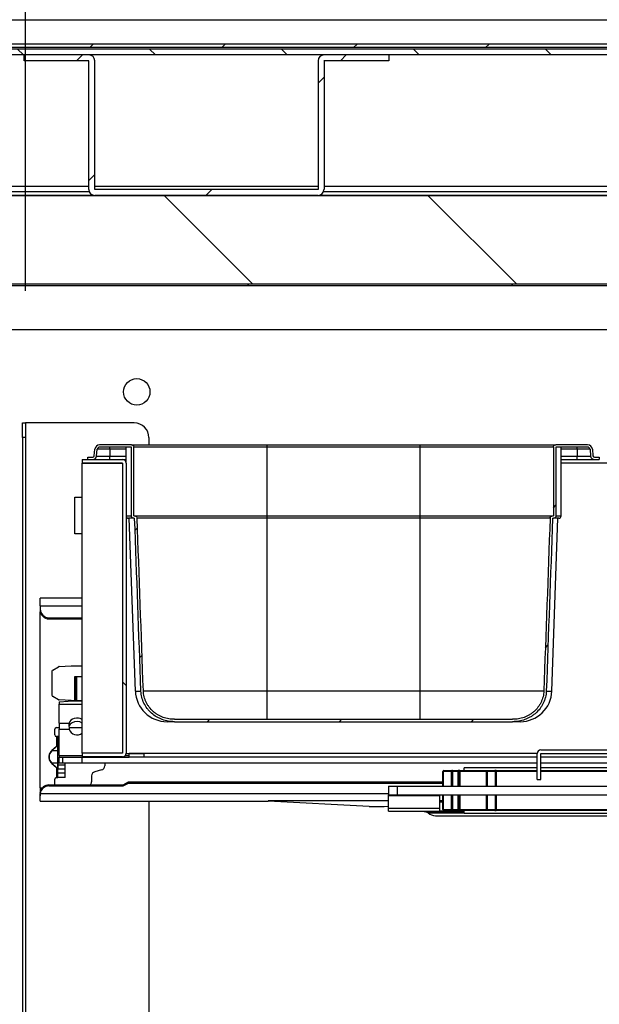
# Model space of a CAD drawing. Units: millimetres. Extents: x 388 to 3287, y 125 to 402.
# Drawn here: x 1693 to 1703, y 321 to 337 of the extents above; entities that cross this region are included whole.
import ezdxf

# ---------------------------------------------------------------- set-up
doc = ezdxf.new("R2010")
doc.units = ezdxf.units.MM
for name, color, linetype in [('10CB3608', 7, 'Continuous'), ('10CB3668', 7, 'Continuous'), ('10CB3675', 7, 'Continuous'), ('10CB3682', 7, 'Continuous'), ('10CB3683', 7, 'Continuous'), ('10CB3684', 7, 'Continuous'), ('10CB3685', 7, 'Continuous'), ('10CB4821', 7, 'Continuous'), ('10CB4866', 7, 'Continuous'), ('10CB4869-1', 7, 'Continuous'), ('501X42', 7, 'Continuous'), ('602M04B', 7, 'Continuous'), ('__SERINF01_OFICT', 7, 'Continuous'), ('CNS_875.01-170', 7, 'Continuous'), ('CS__7100.XXX-01.', 7, 'Continuous'), ('CS__7100.XXX-03.', 7, 'Continuous'), ('INY_TECH36', 7, 'Continuous')]:
    doc.layers.add(name, color=color, linetype=linetype)
doc.styles.add('SEACAD_Solid_Edge_ISO', font='seiso.ttf')
doc.dimstyles.new('INFRICO_COT', dxfattribs={"dimtxt": 3, "dimasz": 2.25, "dimexe": 1.5, "dimexo": 2.25, "dimgap": 1.5, "dimtad": 1, "dimdec": 0, "dimlfac": 20, "dimzin": 12, "dimtxsty": 'SEACAD_Solid_Edge_ISO', "dimblk1": '_SE_FILLED', "dimblk2": '_SE_FILLED', "dimsah": 1, "dimcen": 1.5, "dimadec": 1, "dimazin": 0, "dimtfac": 1, "dimtdec": 0, "dimtmove": 0, "dimatfit": 3, "dimfxl": 1, "dimtolj": 1, "dimtzin": 12, "dimarcsym": 0})
pattern_1 = [(135, (1551.4864, 267.682), (-2.245064, -2.245064), [])]
pattern_2 = [(45, (1551.4864, 267.6819), (-1.122532, 1.122532), [])]

# ---------------------------------------------------------------- blocks, each defined once
blk = doc.blocks.new('_SE_FILLED')
at = {"color": 0}
blk.add_line((0, 0), (-1, 0), dxfattribs=at)
blk.add_solid([(0, 0), (-1, -0.1665), (-1, 0.1665), (0, 0)], dxfattribs=at)
blk = doc.blocks.new('*D204')
at = {"color": 0, "lineweight": -2}
for p, q in [((1693.584, 332.649), (1693.584, 350.297)), ((1722.826, 334.523), (1722.826, 350.297)), ((1695.834, 348.797), (1720.576, 348.797))]:
    blk.add_line(p, q, dxfattribs=at)
at = {"layer": 'Defpoints', "color": 0}
for p in [(1722.826, 348.797), (1722.826, 332.273), (1693.584, 330.399)]:
    blk.add_point(p, dxfattribs=at)
at = {"color": 0, "lineweight": -2, "xscale": 2.25, "yscale": 2.25, "zscale": 2.25, "rotation": 180}
blk.add_blockref('_SE_FILLED', (1693.584, 348.797), dxfattribs=at)
at = {"color": 0, "lineweight": -2, "xscale": 2.25, "yscale": 2.25, "zscale": 2.25}
blk.add_blockref('_SE_FILLED', (1722.826, 348.797), dxfattribs=at)
at = {"color": 0, "insert": (1708.205, 351.816), "char_height": 3, "attachment_point": 5, "style": 'SEACAD_Solid_Edge_ISO'}
blk.add_mtext('\\A1;585', dxfattribs=at)

msp = doc.modelspace()

# ---------------------------------------------------------------- hatches: boundary and pattern name
at = {"layer": '10CB3668', "linetype": 'Continuous'}
h = msp.add_hatch(dxfattribs=at)
h.set_pattern_fill('LINE', angle=135, style=0)
h.set_pattern_definition(pattern_1)
edge = h.paths.add_edge_path()
edge.add_line((1695.235, 329.778), (1694.545, 329.778))
edge.add_line((1694.545, 329.778), (1694.545, 329.718))
edge.add_line((1694.545, 329.718), (1695.235, 329.718))
edge.add_arc((1695.235, 329.717), 0.0005, 0, 90, ccw=False)
edge.add_line((1695.235, 329.717), (1695.235, 324.782))
edge.add_arc((1695.235, 324.782), 0.0005, 270, 360, ccw=False)
edge.add_line((1695.235, 324.782), (1694.545, 324.782))
edge.add_line((1694.545, 324.782), (1694.545, 324.722))
edge.add_line((1694.545, 324.722), (1695.235, 324.722))
edge.add_arc((1695.235, 324.782), 0.0605, 270, 360)
edge.add_line((1695.295, 324.782), (1695.295, 329.717))
edge.add_arc((1695.235, 329.717), 0.0605, 0, 90)
at = {"layer": '10CB3675', "linetype": 'Continuous'}
h = msp.add_hatch(dxfattribs=at)
h.set_pattern_fill('LINE', angle=135, style=0)
h.set_pattern_definition(pattern_1)
edge = h.paths.add_edge_path()
edge.add_line((1706.23, 324.837), (1702.35, 324.837))
edge.add_arc((1702.35, 324.776), 0.0605, 90, 180)
edge.add_line((1702.29, 324.776), (1702.29, 324.337))
edge.add_line((1702.29, 324.337), (1702.35, 324.337))
edge.add_line((1702.35, 324.337), (1702.35, 324.776))
edge.add_arc((1702.35, 324.776), 0.0005, 90, 180, ccw=False)
edge.add_line((1702.35, 324.777), (1706.23, 324.777))
edge.add_arc((1706.23, 324.776), 0.0005, 0, 90, ccw=False)
edge.add_line((1706.231, 324.776), (1706.231, 324.337))
edge.add_line((1706.231, 324.337), (1706.291, 324.337))
edge.add_line((1706.291, 324.337), (1706.291, 324.776))
edge.add_arc((1706.23, 324.776), 0.0605, 0, 90)
at = {"layer": '10CB3682', "linetype": 'Continuous'}
h = msp.add_hatch(dxfattribs=at)
h.set_pattern_fill('LINE', angle=45, style=0)
h.set_pattern_definition([(45, (1551.4864, 267.682), (-2.245064, 2.245064), [])])
edge = h.paths.add_edge_path()
edge.add_line((1686.375, 332.738), (1720.475, 332.738))
edge.add_arc((1720.475, 332.764), 0.0255, 270, 360)
edge.add_line((1720.501, 332.764), (1720.501, 333.513))
edge.add_line((1720.501, 333.513), (1720.476, 333.513))
edge.add_line((1720.476, 333.513), (1720.476, 332.764))
edge.add_arc((1720.475, 332.764), 0.0005, 270, 360, ccw=False)
edge.add_line((1720.475, 332.763), (1686.375, 332.763))
edge.add_arc((1686.375, 332.764), 0.0005, 180, 270, ccw=False)
edge.add_line((1686.375, 332.764), (1686.375, 333.513))
edge.add_line((1686.375, 333.513), (1686.35, 333.513))
edge.add_line((1686.35, 333.513), (1686.35, 332.764))
edge.add_arc((1686.375, 332.764), 0.0255, 180, 270)
at = {"layer": '10CB3683', "linetype": 'Continuous'}
h = msp.add_hatch(dxfattribs=at)
h.set_pattern_fill('LINE', scale=0.5, angle=45, style=0)
h.set_pattern_definition(pattern_2)
edge = h.paths.add_edge_path()
edge.add_line((1725.359, 334.273), (1726.238, 334.273))
edge.add_arc((1726.238, 334.334), 0.0605, 270, 360)
edge.add_line((1726.299, 334.334), (1726.299, 337.204))
edge.add_arc((1726.238, 337.204), 0.0605, 0, 120)
edge.add_line((1726.208, 337.256), (1725.494, 336.844))
edge.add_arc((1725.494, 336.845), 0.0005, 270, 300, ccw=False)
edge.add_line((1725.494, 336.844), (1685.83, 336.844))
edge.add_arc((1685.83, 336.845), 0.0005, 240, 270, ccw=False)
edge.add_line((1685.83, 336.844), (1685.116, 337.256))
edge.add_arc((1685.085, 337.204), 0.0605, 60, 180)
edge.add_line((1685.025, 337.204), (1685.025, 334.334))
edge.add_arc((1685.085, 334.334), 0.0605, 180, 270)
edge.add_line((1685.085, 334.273), (1685.965, 334.273))
edge.add_arc((1685.965, 334.334), 0.0605, 270, 360)
edge.add_line((1686.025, 334.334), (1686.025, 334.873))
edge.add_line((1686.025, 334.873), (1685.965, 334.873))
edge.add_line((1685.965, 334.873), (1685.965, 334.334))
edge.add_arc((1685.965, 334.334), 0.0005, 270, 360, ccw=False)
edge.add_line((1685.965, 334.333), (1685.085, 334.333))
edge.add_arc((1685.085, 334.334), 0.0005, 180, 270, ccw=False)
edge.add_line((1685.085, 334.334), (1685.085, 337.204))
edge.add_arc((1685.085, 337.204), 0.0005, 60, 180, ccw=False)
edge.add_line((1685.086, 337.204), (1685.8, 336.792))
edge.add_arc((1685.83, 336.845), 0.0605, 240, 270)
edge.add_line((1685.83, 336.784), (1725.494, 336.784))
edge.add_arc((1725.494, 336.845), 0.0605, 270, 300)
edge.add_line((1725.524, 336.792), (1726.238, 337.204))
edge.add_arc((1726.238, 337.204), 0.0005, 0, 120, ccw=False)
edge.add_line((1726.239, 337.204), (1726.239, 334.334))
edge.add_arc((1726.238, 334.334), 0.0005, 270, 360, ccw=False)
edge.add_line((1726.238, 334.333), (1725.359, 334.333))
edge.add_arc((1725.359, 334.334), 0.0005, 180, 270, ccw=False)
edge.add_line((1725.358, 334.334), (1725.358, 334.873))
edge.add_line((1725.358, 334.873), (1725.298, 334.873))
edge.add_line((1725.298, 334.873), (1725.298, 334.334))
edge.add_arc((1725.359, 334.334), 0.0605, 180, 270)
at = {"layer": '10CB3684', "linetype": 'Continuous'}
h = msp.add_hatch(dxfattribs=at)
h.set_pattern_fill('LINE', scale=0.5, angle=135, style=0)
h.set_pattern_definition([(135, (1551.4864, 267.6819), (-1.122532, -1.122532), [])])
edge = h.paths.add_edge_path()
edge.add_line((1686.025, 336.659), (1686.025, 334.419))
edge.add_line((1686.025, 334.419), (1686.125, 334.419))
edge.add_line((1686.125, 334.419), (1686.125, 336.659))
edge.add_arc((1686.126, 336.659), 0.0005, 90, 180, ccw=False)
edge.add_line((1686.126, 336.659), (1723.656, 336.659))
edge.add_arc((1723.656, 336.659), 0.0005, 0, 90, ccw=False)
edge.add_line((1723.656, 336.659), (1723.656, 335.169))
edge.add_arc((1723.757, 335.169), 0.101, 180, 270)
edge.add_line((1723.757, 335.069), (1725.156, 335.069))
edge.add_arc((1725.156, 335.068), 0.0005, 0, 90, ccw=False)
edge.add_line((1725.157, 335.068), (1725.157, 334.319))
edge.add_line((1725.157, 334.319), (1725.257, 334.319))
edge.add_line((1725.257, 334.319), (1725.257, 335.068))
edge.add_arc((1725.156, 335.068), 0.101, 0, 90)
edge.add_line((1725.156, 335.169), (1723.757, 335.169))
edge.add_arc((1723.757, 335.169), 0.0005, 180, 270, ccw=False)
edge.add_line((1723.756, 335.169), (1723.756, 336.659))
edge.add_arc((1723.656, 336.659), 0.101, 0, 90)
edge.add_line((1723.656, 336.759), (1686.126, 336.759))
edge.add_arc((1686.126, 336.659), 0.101, 90, 180)
at = {"layer": '10CB3685', "linetype": 'Continuous'}
h = msp.add_hatch(dxfattribs=at)
h.set_pattern_fill('LINE', scale=0.5, angle=45, style=0)
h.set_pattern_definition(pattern_2)
edge = h.paths.add_edge_path()
edge.add_line((1699.762, 336.559), (1699.762, 336.659))
edge.add_line((1699.762, 336.659), (1698.662, 336.659))
edge.add_arc((1698.662, 336.559), 0.101, 90, 180)
edge.add_line((1698.562, 336.559), (1698.562, 334.37))
edge.add_arc((1698.561, 334.37), 0.0005, 270, 360, ccw=False)
edge.add_line((1698.561, 334.369), (1694.762, 334.369))
edge.add_arc((1694.762, 334.37), 0.0005, 180, 270, ccw=False)
edge.add_line((1694.762, 334.37), (1694.762, 336.559))
edge.add_arc((1694.661, 336.559), 0.101, 0, 90)
edge.add_line((1694.661, 336.659), (1693.562, 336.659))
edge.add_line((1693.562, 336.659), (1693.562, 336.559))
edge.add_line((1693.562, 336.559), (1694.661, 336.559))
edge.add_arc((1694.661, 336.559), 0.0005, 0, 90, ccw=False)
edge.add_line((1694.662, 336.559), (1694.662, 334.37))
edge.add_arc((1694.762, 334.37), 0.101, 180, 270)
edge.add_line((1694.762, 334.269), (1698.561, 334.269))
edge.add_arc((1698.561, 334.37), 0.101, 270, 360)
edge.add_line((1698.662, 334.37), (1698.662, 336.559))
edge.add_arc((1698.662, 336.559), 0.0005, 90, 180, ccw=False)
edge.add_line((1698.662, 336.559), (1699.762, 336.559))
at = {"layer": '501X42', "linetype": 'Continuous'}
h = msp.add_hatch(dxfattribs=at)
h.set_pattern_fill('LINE', scale=0.5, angle=45, style=0)
h.set_pattern_definition(pattern_2)
edge = h.paths.add_edge_path()
edge.add_line((1702.55, 328.778), (1702.565, 328.778))
edge.add_spline(control_points=[(1702.565, 328.778), (1702.576, 328.778), (1702.586, 328.782), (1702.598, 328.793), (1702.601, 328.797), (1702.605, 328.807), (1702.606, 328.812), (1702.606, 328.818)], knot_values=[0, 0, 0, 0, 0.5, 0.5, 0.75, 0.75, 1, 1, 1, 1], degree=3, periodic=0)
edge.add_line((1702.606, 328.818), (1702.606, 329.988))
edge.add_line((1702.606, 329.988), (1703.147, 329.988))
edge.add_arc((1703.147, 329.948), 0.04, 5, 90, ccw=False)
edge.add_line((1703.187, 329.951), (1703.197, 329.837))
edge.add_arc((1703.262, 329.843), 0.065, 185, 270)
edge.add_line((1703.262, 329.778), (1703.345, 329.778))
edge.add_line((1703.345, 329.778), (1703.345, 329.818))
edge.add_line((1703.345, 329.818), (1703.262, 329.818))
edge.add_arc((1703.262, 329.843), 0.025, 185, 270, ccw=False)
edge.add_line((1703.237, 329.84), (1703.227, 329.955))
edge.add_arc((1703.147, 329.948), 0.08, 5, 90)
edge.add_line((1703.147, 330.028), (1702.606, 330.028))
edge.add_spline(control_points=[(1702.606, 330.028), (1702.601, 330.028), (1702.596, 330.027), (1702.586, 330.023), (1702.581, 330.02), (1702.573, 330.012), (1702.57, 330.008), (1702.566, 329.998), (1702.565, 329.993), (1702.565, 329.988)], knot_values=[0, 0, 0, 0, 0.25, 0.25, 0.5, 0.5, 0.75, 0.75, 1, 1, 1, 1], degree=3, periodic=0)
edge.add_line((1702.565, 329.988), (1702.565, 328.818))
edge.add_line((1702.565, 328.818), (1702.55, 328.818))
edge.add_spline(control_points=[(1702.55, 328.818), (1702.54, 328.818), (1702.529, 328.814), (1702.518, 328.803), (1702.514, 328.799), (1702.51, 328.789), (1702.509, 328.784), (1702.508, 328.779)], knot_values=[0, 0, 0, 0, 0.5, 0.5, 0.75, 0.75, 1, 1, 1, 1], degree=3, periodic=0)
edge.add_spline(control_points=[(1702.508, 328.779), (1702.473, 327.799), (1702.437, 326.82), (1702.401, 325.84)], knot_values=[0, 0, 0, 0, 1, 1, 1, 1], degree=3, periodic=0)
edge.add_spline(control_points=[(1702.401, 325.84), (1702.4, 325.807), (1702.396, 325.775), (1702.384, 325.726), (1702.379, 325.71), (1702.367, 325.679), (1702.361, 325.664), (1702.347, 325.634), (1702.339, 325.619), (1702.321, 325.591), (1702.312, 325.577), (1702.282, 325.538), (1702.26, 325.514), (1702.222, 325.481), (1702.209, 325.471), (1702.183, 325.451), (1702.169, 325.442), (1702.141, 325.425), (1702.126, 325.418), (1702.096, 325.404), (1702.081, 325.397), (1702.034, 325.38), (1702.002, 325.372), (1701.954, 325.363), (1701.937, 325.361), (1701.904, 325.358), (1701.888, 325.358), (1701.871, 325.358)], knot_values=[0, 0, 0, 0, 0.125, 0.125, 0.1875, 0.1875, 0.25, 0.25, 0.3125, 0.3125, 0.375, 0.375, 0.5, 0.5, 0.5625, 0.5625, 0.625, 0.625, 0.6875, 0.6875, 0.75, 0.75, 0.875, 0.875, 0.9375, 0.9375, 1, 1, 1, 1], degree=3, periodic=0)
edge.add_line((1701.871, 325.358), (1696.119, 325.358))
edge.add_spline(control_points=[(1696.119, 325.358), (1696.086, 325.358), (1696.054, 325.36), (1696.005, 325.369), (1695.988, 325.372), (1695.956, 325.381), (1695.941, 325.386), (1695.894, 325.403), (1695.864, 325.417), (1695.822, 325.442), (1695.808, 325.451), (1695.781, 325.471), (1695.768, 325.481), (1695.731, 325.514), (1695.709, 325.538), (1695.678, 325.578), (1695.669, 325.591), (1695.652, 325.62), (1695.644, 325.634), (1695.629, 325.664), (1695.623, 325.679), (1695.612, 325.71), (1695.607, 325.726), (1695.595, 325.775), (1695.59, 325.807), (1695.589, 325.84)], knot_values=[0, 0, 0, 0, 0.125, 0.125, 0.1875, 0.1875, 0.25, 0.25, 0.375, 0.375, 0.4375, 0.4375, 0.5, 0.5, 0.625, 0.625, 0.6875, 0.6875, 0.75, 0.75, 0.8125, 0.8125, 0.875, 0.875, 1, 1, 1, 1], degree=3, periodic=0)
edge.add_spline(control_points=[(1695.589, 325.84), (1695.553, 326.82), (1695.518, 327.799), (1695.482, 328.779)], knot_values=[0, 0, 0, 0, 1, 1, 1, 1], degree=3, periodic=0)
edge.add_spline(control_points=[(1695.482, 328.779), (1695.482, 328.784), (1695.481, 328.789), (1695.476, 328.799), (1695.473, 328.803), (1695.461, 328.814), (1695.451, 328.818), (1695.44, 328.818)], knot_values=[0, 0, 0, 0, 0.25, 0.25, 0.5, 0.5, 1, 1, 1, 1], degree=3, periodic=0)
edge.add_line((1695.44, 328.818), (1695.426, 328.818))
edge.add_line((1695.426, 328.818), (1695.426, 329.988))
edge.add_spline(control_points=[(1695.426, 329.988), (1695.426, 329.993), (1695.425, 329.998), (1695.42, 330.008), (1695.417, 330.012), (1695.405, 330.024), (1695.395, 330.028), (1695.384, 330.028)], knot_values=[0, 0, 0, 0, 0.25, 0.25, 0.5, 0.5, 1, 1, 1, 1], degree=3, periodic=0)
edge.add_line((1695.384, 330.028), (1694.844, 330.028))
edge.add_arc((1694.844, 329.948), 0.08, 90, 175)
edge.add_line((1694.764, 329.955), (1694.754, 329.84))
edge.add_arc((1694.729, 329.843), 0.025, 270, 355, ccw=False)
edge.add_line((1694.729, 329.818), (1694.645, 329.818))
edge.add_line((1694.645, 329.818), (1694.645, 329.778))
edge.add_line((1694.645, 329.778), (1694.729, 329.778))
edge.add_arc((1694.729, 329.843), 0.065, 270, 355)
edge.add_line((1694.794, 329.837), (1694.804, 329.951))
edge.add_arc((1694.844, 329.948), 0.04, 90, 175, ccw=False)
edge.add_line((1694.844, 329.988), (1695.384, 329.988))
edge.add_line((1695.384, 329.988), (1695.384, 328.818))
edge.add_spline(control_points=[(1695.384, 328.818), (1695.384, 328.812), (1695.385, 328.807), (1695.39, 328.797), (1695.393, 328.793), (1695.4, 328.785), (1695.405, 328.782), (1695.415, 328.779), (1695.42, 328.778), (1695.426, 328.778)], knot_values=[0, 0, 0, 0, 0.25, 0.25, 0.5, 0.5, 0.75, 0.75, 1, 1, 1, 1], degree=3, periodic=0)
edge.add_line((1695.426, 328.778), (1695.44, 328.778))
edge.add_spline(control_points=[(1695.44, 328.778), (1695.476, 327.798), (1695.512, 326.818), (1695.547, 325.839)], knot_values=[0, 0, 0, 0, 1, 1, 1, 1], degree=3, periodic=0)
edge.add_spline(control_points=[(1695.547, 325.839), (1695.548, 325.821), (1695.55, 325.803), (1695.555, 325.767), (1695.558, 325.75), (1695.571, 325.698), (1695.583, 325.665), (1695.614, 325.6), (1695.633, 325.569), (1695.665, 325.527), (1695.676, 325.513), (1695.701, 325.487), (1695.714, 325.474), (1695.754, 325.439), (1695.783, 325.418), (1695.828, 325.391), (1695.844, 325.383), (1695.877, 325.367), (1695.893, 325.36), (1695.943, 325.342), (1695.978, 325.333), (1696.03, 325.324), (1696.048, 325.321), (1696.083, 325.318), (1696.101, 325.318), (1696.119, 325.318)], knot_values=[0, 0, 0, 0, 0.0625, 0.0625, 0.125, 0.125, 0.25, 0.25, 0.375, 0.375, 0.4375, 0.4375, 0.5, 0.5, 0.625, 0.625, 0.6875, 0.6875, 0.75, 0.75, 0.875, 0.875, 0.9375, 0.9375, 1, 1, 1, 1], degree=3, periodic=0)
edge.add_line((1696.119, 325.318), (1701.871, 325.318))
edge.add_spline(control_points=[(1701.871, 325.318), (1701.889, 325.318), (1701.907, 325.318), (1701.943, 325.321), (1701.96, 325.324), (1702.013, 325.333), (1702.047, 325.342), (1702.098, 325.36), (1702.114, 325.367), (1702.146, 325.383), (1702.162, 325.391), (1702.193, 325.409), (1702.207, 325.419), (1702.236, 325.44), (1702.25, 325.451), (1702.29, 325.487), (1702.315, 325.513), (1702.347, 325.555), (1702.357, 325.57), (1702.376, 325.6), (1702.384, 325.616), (1702.4, 325.648), (1702.407, 325.665), (1702.419, 325.699), (1702.424, 325.716), (1702.437, 325.768), (1702.442, 325.803), (1702.443, 325.839)], knot_values=[0, 0, 0, 0, 0.0625, 0.0625, 0.125, 0.125, 0.25, 0.25, 0.3125, 0.3125, 0.375, 0.375, 0.4375, 0.4375, 0.5, 0.5, 0.625, 0.625, 0.6875, 0.6875, 0.75, 0.75, 0.8125, 0.8125, 0.875, 0.875, 1, 1, 1, 1], degree=3, periodic=0)
edge.add_spline(control_points=[(1702.443, 325.839), (1702.479, 326.818), (1702.515, 327.798), (1702.55, 328.778)], knot_values=[0, 0, 0, 0, 1, 1, 1, 1], degree=3, periodic=0)
at = {"layer": 'INY_TECH36', "linetype": 'Continuous'}
h = msp.add_hatch(dxfattribs=at)
h.set_pattern_fill('LINE', angle=135, style=0)
h.set_pattern_definition(pattern_1)
h.paths.add_polyline_path([(1720.375, 334.263), (1686.475, 334.263), (1686.475, 332.763), (1720.375, 332.763)])

# ---------------------------------------------------------------- linework, layer by layer
at = {"layer": '10CB3608', "color": 7, "linetype": 'Continuous'}
for p, q in [((1691.081, 334.273), (1694.733, 334.273)), ((1698.59, 334.273), (1712.733, 334.273))]:
    msp.add_line(p, q, dxfattribs=at)
at = {"layer": '10CB3668', "color": 7, "linetype": 'Continuous'}
for p, q in [((1694.545, 329.778), (1695.235, 329.778)), ((1694.545, 329.778), (1694.545, 329.718)), ((1694.545, 329.718), (1695.235, 329.718)), ((1694.545, 324.782), (1694.545, 329.717)), ((1694.545, 329.717), (1695.235, 329.717)), ((1695.235, 329.717), (1695.235, 324.782)), ((1695.235, 329.717), (1695.235, 329.717)), ((1695.235, 329.717), (1695.235, 324.782)), ((1695.295, 329.717), (1695.295, 324.782)), ((1695.235, 324.782), (1694.545, 324.782)), ((1694.545, 324.782), (1694.545, 324.722)), ((1695.235, 324.782), (1694.545, 324.782)), ((1695.235, 324.782), (1695.235, 324.782)), ((1695.235, 324.722), (1694.545, 324.722))]:
    msp.add_line(p, q, dxfattribs=at)
for centre, radius, start, end in [((1695.235, 329.717), 0.0605, 0, 90), ((1695.235, 329.717), 0.0005, 0, 90), ((1695.235, 324.782), 0.0005, 270, 0), ((1695.235, 324.782), 0.0605, 270, 0)]:
    msp.add_arc(centre, radius, start, end, dxfattribs=at)
at = {"layer": '10CB3675', "color": 7, "linetype": 'Continuous'}
for p, q in [((1702.29, 324.337), (1702.29, 324.776)), ((1702.35, 324.837), (1706.23, 324.837)), ((1702.35, 324.777), (1706.23, 324.777)), ((1702.35, 324.337), (1702.35, 324.776)), ((1702.29, 324.337), (1702.35, 324.337))]:
    msp.add_line(p, q, dxfattribs=at)
for radius in [0.0605, 0.0005]:
    msp.add_arc((1702.35, 324.776), radius, 90, 180, dxfattribs=at)
at = {"layer": '10CB3682', "color": 7, "linetype": 'Continuous'}
for p, q in [((1686.375, 332.763), (1720.475, 332.763)), ((1686.375, 332.738), (1720.475, 332.738))]:
    msp.add_line(p, q, dxfattribs=at)
at = {"layer": '10CB3683', "color": 7, "linetype": 'Continuous'}
for p, q in [((1685.118, 337.257), (1726.206, 337.257)), ((1725.494, 336.844), (1685.83, 336.844)), ((1725.494, 336.844), (1685.83, 336.844)), ((1725.494, 336.784), (1685.83, 336.784)), ((1690.973, 334.334), (1694.668, 334.334)), ((1698.655, 334.334), (1712.668, 334.334))]:
    msp.add_line(p, q, dxfattribs=at)
at = {"layer": '10CB3684', "color": 7, "linetype": 'Continuous'}
for p, q in [((1723.656, 336.759), (1686.126, 336.759)), ((1723.656, 336.659), (1686.126, 336.659)), ((1693.562, 336.659), (1686.201, 336.659)), ((1698.652, 336.659), (1694.671, 336.659)), ((1711.562, 336.659), (1699.762, 336.659)), ((1694.662, 334.419), (1686.126, 334.419)), ((1698.562, 334.419), (1694.762, 334.419)), ((1712.662, 334.419), (1698.662, 334.419))]:
    msp.add_line(p, q, dxfattribs=at)
at = {"layer": '10CB3685', "color": 7, "linetype": 'Continuous'}
for p, q in [((1694.661, 336.659), (1693.562, 336.659)), ((1693.562, 336.559), (1693.562, 336.659)), ((1699.762, 336.659), (1698.662, 336.659)), ((1699.762, 336.659), (1699.762, 336.559)), ((1694.661, 336.559), (1693.562, 336.559)), ((1694.662, 334.37), (1694.662, 336.559)), ((1694.762, 334.37), (1694.762, 336.559)), ((1698.562, 336.559), (1698.562, 334.37)), ((1699.762, 336.559), (1698.662, 336.559)), ((1698.662, 336.559), (1698.662, 334.37)), ((1698.561, 334.369), (1694.762, 334.369)), ((1698.561, 334.269), (1694.762, 334.269))]:
    msp.add_line(p, q, dxfattribs=at)
for centre, radius, start, end in [((1694.661, 336.559), 0.101, 0, 90), ((1698.662, 336.559), 0.1, 90, 180), ((1694.661, 336.559), 0.0005, 0, 90), ((1698.662, 336.559), 0.0005, 90, 180), ((1694.762, 334.37), 0.101, 180, 270), ((1694.762, 334.37), 0.0005, 180, 270), ((1698.561, 334.37), 0.1, 270, 0), ((1698.561, 334.37), 0.0005, 270, 0)]:
    msp.add_arc(centre, radius, start, end, dxfattribs=at)
at = {"layer": '10CB4821', "color": 7, "linetype": 'Continuous'}
msp.add_circle((1695.476, 330.928), 0.225, dxfattribs=at)
at = {"layer": '10CB4866', "color": 7, "linetype": 'Continuous'}
for p, q in [((1695.235, 329.778), (1695.295, 329.778)), ((1702.695, 329.778), (1703.262, 329.778)), ((1703.995, 329.717), (1702.695, 329.717)), ((1694.545, 324.782), (1694.545, 324.782)), ((1695.295, 324.777), (1695.345, 324.777)), ((1702.29, 324.777), (1695.345, 324.777)), ((1695.345, 324.777), (1695.345, 324.777)), ((1695.345, 324.777), (1695.595, 324.777)), ((1695.345, 324.717), (1695.345, 324.777)), ((1702.29, 324.777), (1695.595, 324.777)), ((1695.595, 324.777), (1695.595, 324.717)), ((1695.595, 324.717), (1695.345, 324.717)), ((1702.29, 324.717), (1695.595, 324.717)), ((1706.231, 324.717), (1702.35, 324.717))]:
    msp.add_line(p, q, dxfattribs=at)
at = {"layer": '10CB4869-1', "color": 7, "linetype": 'Continuous'}
for p, q in [((1693.533, 330.399), (1693.583, 330.399)), ((1693.533, 330.149), (1693.533, 330.399)), ((1693.584, 330.399), (1693.583, 330.399)), ((1693.583, 330.399), (1693.583, 330.149)), ((1693.584, 330.399), (1693.584, 314.099)), ((1695.433, 330.399), (1693.584, 330.399)), ((1693.533, 330.149), (1693.533, 314.349)), ((1693.583, 330.149), (1693.533, 330.149)), ((1693.583, 330.149), (1693.583, 314.349)), ((1695.683, 330.149), (1695.683, 330.028)), ((1694.421, 329.137), (1694.545, 329.137)), ((1694.421, 328.512), (1694.421, 329.137)), ((1694.545, 328.512), (1694.421, 328.512)), ((1694.421, 325.677), (1694.421, 326.087)), ((1694.421, 326.087), (1694.545, 326.087)), ((1695.683, 323.967), (1695.683, 319.678))]:
    msp.add_line(p, q, dxfattribs=at)
msp.add_arc((1695.433, 330.149), 0.25, 0, 90, dxfattribs=at)
at = {"layer": '501X42', "color": 7, "linetype": 'Continuous'}
for p, q in [((1694.754, 329.84), (1694.764, 329.955)), ((1694.794, 329.837), (1694.804, 329.951)), ((1695.02, 329.951), (1694.804, 329.951)), ((1695.384, 330.028), (1694.844, 330.028)), ((1695.384, 329.988), (1694.844, 329.988)), ((1695.02, 329.951), (1695.02, 329.988)), ((1695.295, 329.951), (1695.02, 329.951)), ((1695.02, 329.951), (1695.02, 329.837)), ((1695.295, 329.717), (1695.295, 329.988)), ((1695.384, 330.028), (1697.695, 330.028)), ((1695.384, 328.818), (1695.384, 329.988)), ((1697.695, 329.988), (1695.426, 329.988)), ((1695.426, 328.818), (1695.426, 329.988)), ((1697.695, 330.028), (1700.295, 330.028)), ((1697.695, 329.988), (1697.695, 330.028)), ((1700.295, 329.988), (1697.695, 329.988)), ((1697.695, 328.818), (1697.695, 329.988)), ((1700.295, 330.028), (1702.606, 330.028)), ((1700.295, 329.988), (1700.295, 330.028)), ((1702.565, 329.988), (1700.295, 329.988)), ((1700.295, 328.818), (1700.295, 329.988)), ((1702.565, 329.988), (1702.565, 328.818)), ((1703.147, 330.028), (1702.606, 330.028)), ((1702.606, 329.988), (1702.606, 328.818)), ((1703.147, 329.988), (1702.606, 329.988)), ((1702.695, 328.818), (1702.695, 329.988)), ((1702.97, 329.951), (1702.695, 329.951)), ((1702.97, 329.951), (1702.97, 329.988)), ((1703.187, 329.951), (1702.97, 329.951)), ((1702.97, 329.951), (1702.97, 329.837)), ((1703.187, 329.951), (1703.197, 329.837)), ((1703.227, 329.955), (1703.237, 329.84)), ((1694.645, 329.778), (1694.645, 329.818)), ((1694.645, 329.818), (1694.729, 329.818)), ((1694.645, 329.778), (1694.729, 329.778)), ((1694.794, 329.837), (1695.02, 329.837)), ((1695.02, 329.837), (1695.295, 329.837)), ((1695.02, 329.778), (1695.02, 329.837)), ((1702.695, 329.837), (1702.97, 329.837)), ((1702.97, 329.837), (1703.197, 329.837)), ((1702.97, 329.778), (1702.97, 329.837)), ((1703.262, 329.818), (1703.345, 329.818)), ((1703.262, 329.778), (1703.345, 329.778)), ((1703.345, 329.818), (1703.345, 329.778)), ((1695.295, 328.818), (1695.384, 328.818)), ((1695.426, 328.778), (1695.335, 328.778)), ((1695.452, 325.839), (1695.349, 328.778)), ((1695.426, 328.818), (1695.44, 328.818)), ((1695.426, 328.778), (1695.44, 328.778)), ((1695.44, 328.818), (1697.695, 328.818)), ((1697.695, 328.779), (1695.482, 328.779)), ((1697.695, 328.818), (1700.295, 328.818)), ((1697.695, 328.779), (1697.695, 328.818)), ((1700.295, 328.779), (1697.695, 328.779)), ((1697.695, 325.84), (1697.695, 328.779)), ((1700.295, 328.818), (1702.55, 328.818)), ((1700.295, 328.779), (1700.295, 328.818)), ((1702.518, 328.779), (1700.295, 328.779)), ((1700.295, 325.84), (1700.295, 328.779)), ((1702.538, 325.839), (1702.641, 328.778)), ((1702.55, 328.818), (1702.565, 328.818)), ((1702.55, 328.778), (1702.565, 328.778)), ((1702.655, 328.778), (1702.565, 328.778)), ((1702.606, 328.818), (1702.695, 328.818)), ((1695.452, 325.839), (1695.547, 325.839)), ((1695.579, 325.84), (1697.695, 325.84)), ((1697.695, 325.84), (1700.295, 325.84)), ((1697.695, 325.358), (1697.695, 325.84)), ((1700.295, 325.84), (1702.408, 325.84)), ((1700.295, 325.358), (1700.295, 325.84)), ((1702.443, 325.839), (1702.538, 325.839)), ((1696.119, 325.318), (1695.992, 325.318)), ((1696.119, 325.358), (1701.871, 325.358)), ((1696.119, 325.318), (1701.871, 325.318)), ((1701.999, 325.318), (1701.871, 325.318))]:
    msp.add_line(p, q, dxfattribs=at)
for centre, radius, start, end in [((1694.844, 329.948), 0.08, 90, 175), ((1694.844, 329.948), 0.04, 90, 175), ((1703.147, 329.948), 0.08, 5, 90), ((1703.147, 329.948), 0.04, 5, 90), ((1694.729, 329.843), 0.025, 270, 355), ((1694.729, 329.843), 0.065, 270, 355), ((1703.262, 329.843), 0.065, 185, 270), ((1703.262, 329.843), 0.025, 185, 270), ((1695.335, 328.818), 0.04, 180, 270), ((1702.655, 328.818), 0.04, 270, 0), ((1695.992, 325.858), 0.54, 182, 270), ((1701.999, 325.858), 0.54, 270, 358)]:
    msp.add_arc(centre, radius, start, end, dxfattribs=at)
for points, knots in [([(1695.384, 330.028), (1695.395, 330.028), (1695.405, 330.024), (1695.417, 330.012), (1695.42, 330.008), (1695.425, 329.998), (1695.426, 329.993), (1695.426, 329.988)], [0, 0, 0, 0, 0.5, 0.5, 0.75, 0.75, 1, 1, 1, 1]), ([(1702.565, 329.988), (1702.565, 329.993), (1702.566, 329.998), (1702.57, 330.008), (1702.573, 330.012), (1702.581, 330.02), (1702.586, 330.023), (1702.596, 330.027), (1702.601, 330.028), (1702.606, 330.028)], [0, 0, 0, 0, 0.25, 0.25, 0.5, 0.5, 0.75, 0.75, 1, 1, 1, 1]), ([(1695.426, 328.778), (1695.42, 328.778), (1695.415, 328.779), (1695.405, 328.782), (1695.4, 328.785), (1695.393, 328.793), (1695.39, 328.797), (1695.385, 328.807), (1695.384, 328.812), (1695.384, 328.818)], [0, 0, 0, 0, 0.25, 0.25, 0.5, 0.5, 0.75, 0.75, 1, 1, 1, 1]), ([(1695.44, 328.818), (1695.451, 328.818), (1695.461, 328.814), (1695.473, 328.803), (1695.476, 328.799), (1695.481, 328.789), (1695.482, 328.784), (1695.482, 328.779)], [0, 0, 0, 0, 0.5, 0.5, 0.75, 0.75, 1, 1, 1, 1]), ([(1702.508, 328.779), (1702.509, 328.784), (1702.51, 328.789), (1702.514, 328.799), (1702.518, 328.803), (1702.529, 328.814), (1702.54, 328.818), (1702.55, 328.818)], [0, 0, 0, 0, 0.25, 0.25, 0.5, 0.5, 1, 1, 1, 1]), ([(1702.606, 328.818), (1702.606, 328.812), (1702.605, 328.807), (1702.601, 328.797), (1702.598, 328.793), (1702.586, 328.782), (1702.576, 328.778), (1702.565, 328.778)], [0, 0, 0, 0, 0.25, 0.25, 0.5, 0.5, 1, 1, 1, 1]), ([(1696.119, 325.318), (1696.101, 325.318), (1696.083, 325.318), (1696.048, 325.321), (1696.03, 325.324), (1695.978, 325.333), (1695.943, 325.342), (1695.893, 325.36), (1695.877, 325.367), (1695.844, 325.383), (1695.828, 325.391), (1695.783, 325.418), (1695.754, 325.439), (1695.714, 325.474), (1695.701, 325.487), (1695.676, 325.513), (1695.665, 325.527), (1695.633, 325.569), (1695.614, 325.6), (1695.583, 325.665), (1695.571, 325.698), (1695.558, 325.75), (1695.555, 325.767), (1695.55, 325.803), (1695.548, 325.821), (1695.547, 325.839)], [0, 0, 0, 0, 0.0625, 0.0625, 0.125, 0.125, 0.25, 0.25, 0.3125, 0.3125, 0.375, 0.375, 0.5, 0.5, 0.5625, 0.5625, 0.625, 0.625, 0.75, 0.75, 0.875, 0.875, 0.9375, 0.9375, 1, 1, 1, 1]), ([(1696.119, 325.358), (1696.086, 325.358), (1696.054, 325.36), (1696.005, 325.369), (1695.988, 325.372), (1695.956, 325.381), (1695.941, 325.386), (1695.894, 325.403), (1695.864, 325.417), (1695.822, 325.442), (1695.808, 325.451), (1695.781, 325.471), (1695.768, 325.481), (1695.731, 325.514), (1695.709, 325.538), (1695.678, 325.578), (1695.669, 325.591), (1695.652, 325.62), (1695.644, 325.634), (1695.629, 325.664), (1695.623, 325.679), (1695.612, 325.71), (1695.607, 325.726), (1695.595, 325.775), (1695.59, 325.807), (1695.589, 325.84)], [0, 0, 0, 0, 0.125, 0.125, 0.1875, 0.1875, 0.25, 0.25, 0.375, 0.375, 0.4375, 0.4375, 0.5, 0.5, 0.625, 0.625, 0.6875, 0.6875, 0.75, 0.75, 0.8125, 0.8125, 0.875, 0.875, 1, 1, 1, 1]), ([(1702.401, 325.84), (1702.4, 325.807), (1702.396, 325.775), (1702.384, 325.726), (1702.379, 325.71), (1702.367, 325.679), (1702.361, 325.664), (1702.347, 325.634), (1702.339, 325.619), (1702.321, 325.591), (1702.312, 325.577), (1702.282, 325.538), (1702.26, 325.514), (1702.222, 325.481), (1702.209, 325.471), (1702.183, 325.451), (1702.169, 325.442), (1702.141, 325.425), (1702.126, 325.418), (1702.096, 325.404), (1702.081, 325.397), (1702.034, 325.38), (1702.002, 325.372), (1701.954, 325.363), (1701.937, 325.361), (1701.904, 325.358), (1701.888, 325.358), (1701.871, 325.358)], [0, 0, 0, 0, 0.125, 0.125, 0.1875, 0.1875, 0.25, 0.25, 0.3125, 0.3125, 0.375, 0.375, 0.5, 0.5, 0.5625, 0.5625, 0.625, 0.625, 0.6875, 0.6875, 0.75, 0.75, 0.875, 0.875, 0.9375, 0.9375, 1, 1, 1, 1]), ([(1702.443, 325.839), (1702.442, 325.803), (1702.437, 325.768), (1702.424, 325.716), (1702.419, 325.699), (1702.407, 325.665), (1702.4, 325.648), (1702.384, 325.616), (1702.376, 325.6), (1702.357, 325.57), (1702.347, 325.555), (1702.315, 325.513), (1702.29, 325.487), (1702.25, 325.451), (1702.236, 325.44), (1702.207, 325.419), (1702.193, 325.409), (1702.162, 325.391), (1702.146, 325.383), (1702.114, 325.367), (1702.098, 325.36), (1702.047, 325.342), (1702.013, 325.333), (1701.96, 325.324), (1701.943, 325.321), (1701.907, 325.318), (1701.889, 325.318), (1701.871, 325.318)], [0, 0, 0, 0, 0.125, 0.125, 0.1875, 0.1875, 0.25, 0.25, 0.3125, 0.3125, 0.375, 0.375, 0.5, 0.5, 0.5625, 0.5625, 0.625, 0.625, 0.6875, 0.6875, 0.75, 0.75, 0.875, 0.875, 0.9375, 0.9375, 1, 1, 1, 1])]:
    msp.add_open_spline(points, degree=3, knots=knots, dxfattribs=at)
for points in [[(1695.547, 325.839), (1695.512, 326.818), (1695.476, 327.798), (1695.44, 328.778)], [(1695.589, 325.84), (1695.553, 326.82), (1695.518, 327.799), (1695.482, 328.779)], [(1702.508, 328.779), (1702.473, 327.799), (1702.437, 326.82), (1702.401, 325.84)], [(1702.55, 328.778), (1702.515, 327.798), (1702.479, 326.818), (1702.443, 325.839)]]:
    msp.add_open_spline(points, degree=3, dxfattribs=at)
at = {"layer": '602M04B', "color": 7, "linetype": 'Continuous'}
msp.add_line((1686.936, 331.988), (1719.915, 331.988), dxfattribs=at)
at = {"layer": '__SERINF01_OFICT', "color": 7, "linetype": 'Continuous'}
for p, q in [((1700.683, 324.222), (1700.683, 324.472)), ((1700.688, 324.472), (1700.683, 324.472)), ((1700.829, 324.472), (1700.688, 324.472)), ((1700.688, 324.472), (1700.688, 324.222)), ((1700.698, 324.487), (1700.839, 324.487)), ((1700.829, 324.222), (1700.829, 324.472)), ((1700.833, 324.472), (1700.829, 324.472)), ((1700.833, 324.222), (1700.833, 324.472)), ((1700.848, 324.472), (1700.833, 324.472)), ((1700.848, 324.487), (1700.839, 324.487)), ((1700.848, 324.487), (1700.943, 324.487)), ((1700.848, 324.487), (1700.848, 324.472)), ((1700.943, 324.472), (1700.848, 324.472)), ((1700.848, 324.472), (1700.848, 324.222)), ((1700.973, 324.487), (1700.943, 324.487)), ((1700.943, 324.487), (1700.943, 324.472)), ((1700.943, 324.222), (1700.943, 324.472)), ((1700.958, 324.472), (1700.943, 324.472)), ((1700.958, 324.472), (1700.958, 324.222)), ((1700.973, 324.472), (1700.958, 324.472)), ((1700.973, 324.487), (1701.427, 324.487)), ((1700.973, 324.487), (1700.973, 324.472)), ((1701.427, 324.472), (1700.973, 324.472)), ((1700.973, 324.472), (1700.973, 324.222)), ((1701.048, 324.483), (1701.048, 324.534)), ((1702.29, 324.534), (1701.048, 324.534)), ((1701.427, 324.487), (1701.568, 324.487)), ((1701.427, 324.487), (1701.427, 324.472)), ((1701.427, 324.222), (1701.427, 324.472)), ((1701.438, 324.472), (1701.427, 324.472)), ((1701.579, 324.472), (1701.438, 324.472)), ((1701.438, 324.472), (1701.438, 324.222)), ((1701.589, 324.487), (1701.568, 324.487)), ((1701.579, 324.222), (1701.579, 324.472)), ((1701.589, 324.472), (1701.579, 324.472)), ((1701.589, 324.487), (1702.29, 324.487)), ((1701.589, 324.487), (1701.589, 324.472)), ((1702.29, 324.472), (1701.589, 324.472)), ((1701.589, 324.472), (1701.589, 324.222)), ((1706.128, 324.534), (1702.35, 324.534)), ((1702.35, 324.487), (1706.231, 324.487)), ((1706.231, 324.472), (1702.35, 324.472)), ((1700.683, 323.822), (1700.683, 324.072)), ((1700.688, 324.072), (1700.688, 323.822)), ((1700.829, 323.822), (1700.829, 324.072)), ((1700.833, 323.822), (1700.833, 324.072)), ((1700.848, 324.072), (1700.848, 323.822)), ((1700.943, 323.822), (1700.943, 324.072)), ((1700.958, 324.072), (1700.958, 323.822)), ((1700.973, 324.072), (1700.973, 323.822)), ((1701.427, 323.822), (1701.427, 324.072)), ((1701.438, 324.072), (1701.438, 323.822)), ((1701.579, 323.822), (1701.579, 324.072)), ((1701.589, 324.072), (1701.589, 323.822)), ((1700.688, 323.822), (1700.683, 323.822)), ((1700.688, 323.822), (1700.829, 323.822)), ((1700.839, 323.807), (1700.698, 323.807)), ((1700.833, 323.822), (1700.829, 323.822)), ((1700.848, 323.822), (1700.833, 323.822)), ((1700.839, 323.807), (1700.848, 323.807)), ((1700.848, 323.822), (1700.943, 323.822)), ((1700.848, 323.822), (1700.848, 323.807)), ((1700.943, 323.807), (1700.848, 323.807)), ((1700.943, 323.822), (1700.943, 323.807)), ((1700.958, 323.822), (1700.943, 323.822)), ((1700.943, 323.807), (1700.973, 323.807)), ((1700.973, 323.822), (1700.958, 323.822)), ((1700.973, 323.822), (1701.427, 323.822)), ((1700.973, 323.822), (1700.973, 323.807)), ((1701.427, 323.807), (1700.973, 323.807)), ((1701.048, 323.759), (1701.048, 323.806)), ((1701.048, 323.759), (1706.128, 323.759)), ((1701.427, 323.822), (1701.427, 323.807)), ((1701.438, 323.822), (1701.427, 323.822)), ((1701.568, 323.807), (1701.427, 323.807)), ((1701.438, 323.822), (1701.579, 323.822)), ((1701.568, 323.807), (1701.589, 323.807)), ((1701.589, 323.822), (1701.579, 323.822)), ((1701.589, 323.822), (1706.627, 323.822)), ((1701.589, 323.822), (1701.589, 323.807)), ((1706.627, 323.807), (1701.589, 323.807))]:
    msp.add_line(p, q, dxfattribs=at)
for centre, start, end in [((1700.698, 324.472), 90, 180), ((1700.848, 324.472), 90, 180), ((1700.943, 324.472), 0, 90), ((1700.698, 323.822), 180, 270), ((1700.848, 323.822), 180, 270), ((1700.943, 323.822), 270, 0)]:
    msp.add_arc(centre, 0.015, start, end, dxfattribs=at)
for centre, start_param, end_param in [((1700.698, 324.472), 0, 1.570796), ((1700.839, 324.472), 0, 1.570796), ((1701.427, 324.472), 4.712389, 6.283185), ((1701.568, 324.472), 4.712389, 6.283185), ((1700.698, 323.822), 1.570796, 3.141593), ((1700.839, 323.822), 1.570796, 3.141593), ((1701.427, 323.822), 3.141593, 4.712389), ((1701.568, 323.822), 3.141593, 4.712389)]:
    msp.add_ellipse(centre, major_axis=(0, 0.015), ratio=0.707107, start_param=start_param, end_param=end_param, dxfattribs=at)
at = {"layer": 'CNS_875.01-170', "color": 7, "linetype": 'Continuous'}
for p, q in [((1699.758, 324.222), (1699.908, 324.222)), ((1699.758, 324.222), (1699.758, 324.072)), ((1699.908, 324.222), (1707.233, 324.222)), ((1699.908, 324.222), (1699.908, 324.072)), ((1699.758, 324.072), (1699.908, 324.072)), ((1699.758, 324.064), (1699.758, 324.072)), ((1699.758, 324.064), (1700.633, 324.064)), ((1699.758, 323.848), (1699.758, 324.064)), ((1699.908, 324.072), (1707.233, 324.072)), ((1700.633, 324.064), (1700.633, 324.072)), ((1700.633, 323.848), (1700.633, 324.064)), ((1700.683, 323.947), (1700.633, 323.947)), ((1699.758, 323.848), (1700.633, 323.848)), ((1699.758, 323.797), (1699.758, 323.848)), ((1699.758, 323.797), (1700.633, 323.797)), ((1700.432, 323.768), (1700.367, 323.789)), ((1700.367, 323.789), (1701.048, 323.789)), ((1700.432, 323.768), (1701.048, 323.768)), ((1700.633, 323.797), (1700.633, 323.848)), ((1700.783, 323.797), (1700.633, 323.797)), ((1700.783, 323.797), (1700.783, 323.807)), ((1701.048, 323.797), (1700.783, 323.797)), ((1700.56, 323.717), (1712.206, 323.717))]:
    msp.add_line(p, q, dxfattribs=at)
msp.add_arc((1700.571, 323.929), 0.213, 229.2794, 267.0762, dxfattribs=at)
at = {"layer": 'CS__7100.XXX-01.', "color": 7, "linetype": 'Continuous'}
for p, q in [((1694.545, 327.417), (1693.833, 327.417)), ((1693.833, 327.287), (1693.833, 327.417)), ((1693.833, 327.287), (1694.545, 327.287)), ((1693.833, 327.287), (1693.833, 327.233)), ((1693.833, 327.233), (1693.833, 327.215)), ((1693.835, 327.192), (1693.833, 327.192)), ((1693.833, 324.192), (1693.833, 327.192)), ((1693.983, 327.067), (1693.983, 327.084)), ((1693.983, 327.084), (1694.545, 327.084)), ((1693.983, 327.067), (1694.545, 327.067)), ((1694.046, 326.196), (1694.143, 326.253)), ((1694.154, 326.256), (1694.358, 326.267)), ((1694.358, 326.267), (1694.545, 326.267)), ((1694.539, 326.267), (1694.539, 325.677)), ((1694.033, 326.175), (1694.033, 325.769)), ((1694.431, 326.087), (1694.431, 325.677)), ((1694.453, 326.087), (1694.453, 325.677)), ((1694.143, 325.691), (1694.046, 325.747)), ((1694.358, 325.677), (1694.154, 325.687)), ((1694.358, 325.677), (1694.545, 325.677)), ((1694.083, 325.092), (1694.083, 325.192)), ((1694.108, 325.217), (1694.158, 325.217)), ((1694.322, 325.217), (1694.545, 325.217)), ((1694.108, 325.067), (1694.108, 324.897)), ((1694.133, 325.067), (1694.108, 325.067)), ((1694.108, 325.067), (1694.108, 325.067)), ((1694.133, 324.992), (1694.133, 325.067)), ((1694.158, 325.067), (1694.133, 325.067)), ((1694.133, 324.684), (1694.133, 324.992)), ((1694.158, 324.992), (1694.133, 324.992)), ((1694.108, 324.897), (1694.03, 324.826)), ((1694.03, 324.826), (1694.033, 324.823)), ((1694.033, 324.823), (1694.111, 324.893)), ((1694.131, 324.823), (1694.033, 324.823)), ((1694.111, 324.893), (1694.108, 324.897)), ((1694.131, 324.903), (1694.131, 324.823)), ((1693.985, 324.717), (1693.98, 324.717)), ((1694.03, 324.607), (1694.033, 324.611)), ((1694.03, 324.607), (1694.108, 324.536)), ((1694.131, 324.611), (1694.033, 324.611)), ((1694.111, 324.54), (1694.033, 324.611)), ((1694.131, 324.611), (1694.131, 324.53)), ((1694.133, 324.612), (1694.133, 324.684)), ((1694.158, 324.684), (1694.133, 324.684)), ((1694.133, 324.581), (1694.133, 324.612)), ((1694.258, 324.612), (1694.133, 324.612)), ((1694.133, 324.509), (1694.133, 324.581)), ((1694.258, 324.581), (1694.133, 324.581)), ((1694.258, 324.612), (1694.258, 324.617)), ((1694.258, 324.581), (1694.258, 324.612)), ((1694.258, 324.509), (1694.258, 324.581)), ((1694.933, 324.617), (1694.933, 324.569)), ((1694.108, 324.536), (1694.111, 324.54)), ((1694.108, 324.536), (1694.108, 324.367)), ((1694.133, 324.442), (1694.133, 324.509)), ((1694.258, 324.509), (1694.133, 324.509)), ((1694.133, 324.367), (1694.133, 324.442)), ((1694.258, 324.442), (1694.133, 324.442)), ((1694.258, 324.442), (1694.258, 324.509)), ((1694.258, 324.367), (1694.258, 324.442)), ((1694.878, 324.497), (1694.764, 324.466)), ((1693.983, 324.242), (1695.247, 324.242)), ((1693.983, 324.225), (1693.983, 324.242)), ((1694.083, 324.242), (1694.083, 324.342)), ((1694.108, 324.367), (1694.108, 324.367)), ((1694.108, 324.367), (1694.133, 324.367)), ((1694.258, 324.367), (1694.133, 324.367)), ((1694.708, 324.394), (1694.708, 324.292)), ((1695.247, 324.242), (1695.333, 324.292)), ((1695.247, 324.225), (1695.333, 324.274)), ((1695.247, 324.225), (1695.247, 324.242)), ((1695.333, 324.292), (1700.683, 324.292)), ((1695.333, 324.274), (1695.333, 324.292)), ((1695.333, 324.274), (1700.683, 324.274)), ((1693.833, 324.192), (1693.871, 324.192)), ((1693.833, 324.192), (1693.833, 324.107)), ((1693.833, 324.107), (1693.833, 324.059)), ((1693.833, 324.059), (1693.835, 324.096)), ((1693.835, 324.113), (1693.835, 324.096)), ((1693.835, 324.096), (1699.758, 324.096)), ((1693.983, 324.225), (1695.247, 324.225)), ((1693.833, 323.967), (1693.833, 324.059)), ((1693.833, 323.967), (1697.713, 323.967)), ((1697.709, 323.967), (1697.71, 323.969)), ((1699.43, 323.877), (1697.709, 323.967)), ((1699.758, 323.969), (1697.71, 323.969)), ((1700.683, 323.969), (1700.633, 323.969)), ((1699.43, 323.877), (1699.687, 323.877)), ((1699.687, 323.877), (1699.758, 323.88))]:
    msp.add_line(p, q, dxfattribs=at)
for centre, radius, start, end in [((1694.156, 326.231), 0.025, 93, 120), ((1694.058, 326.175), 0.025, 120, 180), ((1694.058, 325.769), 0.025, 180, 240), ((1694.156, 325.712), 0.025, 240, 267), ((1694.108, 325.192), 0.025, 90, 180), ((1694.108, 325.092), 0.025, 180, 269.9796), ((1694.127, 324.715), 0.143, 131.1971, 179.4212), ((1694.144, 324.855), 0.0556, 103.7739, 130.238), ((1690.333, 324.722), 3.8, 359.9172, 1.5166), ((1694.127, 324.718), 0.143, 180.5788, 228.8029), ((1690.476, 324.709), 3.657, 358.452, 0.1142), ((1694.783, 324.394), 0.075, 105, 180), ((1694.858, 324.569), 0.075, 285, 0), ((1694.108, 324.342), 0.025, 90.0204, 180), ((1694.633, 324.292), 0.075, 318.6883, 0), ((1693.409, 324.201), 0.435, 347.4948, 348.3188)]:
    msp.add_arc(centre, radius, start, end, dxfattribs=at)
for centre, major_axis, ratio, start_param, end_param in [((1693.983, 327.233), (0.15, 0), 0.990268, 3.141593, 4.712389), ((1693.983, 327.215), (-0.15, 0), 0.990268, 0, 1.570796), ((1694.111, 324.885), (0.0195, 0.0195), 0.221695, 0.218166, 1.35263), ((1694.126, 324.908), (0, -0.005), 0.906308, 0.785398, 1.570796), ((1694.12, 324.894), (-0.0113, -0.0102), 0.298836, 2.860991, 3.451567), ((1694.128, 324.907), (-0.005, 0), 0.921119, 2.26641, 3.141593), ((1694.128, 324.826), (-0.005, 0), 0.921119, 2.26641, 3.141591), ((1694.128, 324.607), (-0.005, 0), 0.921119, 3.141593, 4.016776), ((1694.111, 324.548), (-0.0195, 0.0195), 0.221695, 1.788962, 3.359759), ((1694.128, 324.527), (0.005, 0), 0.921119, 0, 0.875183), ((1693.983, 324.094), (-0.15, 0), 0.990268, 4.712389, 6.150919), ((1693.983, 324.076), (-0.15, 0), 0.990268, 4.712389, 6.150919)]:
    msp.add_ellipse(centre, major_axis=major_axis, ratio=ratio, start_param=start_param, end_param=end_param, dxfattribs=at)
for points in [[(1694.03, 324.826), (1694.014, 324.812), (1694.002, 324.795), (1693.985, 324.757), (1693.98, 324.737), (1693.98, 324.717)], [(1693.98, 324.717), (1693.98, 324.696), (1693.985, 324.676), (1694.002, 324.639), (1694.014, 324.621), (1694.03, 324.607)], [(1694.108, 324.536), (1694.115, 324.531), (1694.121, 324.528), (1694.131, 324.524), (1694.133, 324.524), (1694.133, 324.527)]]:
    msp.add_open_spline(points, degree=3, knots=[0, 0, 0, 0, 0.5, 0.5, 1, 1, 1, 1], dxfattribs=at)
at = {"layer": 'CS__7100.XXX-03.', "color": 7, "linetype": 'Continuous'}
for p, q in [((1694.158, 325.653), (1694.308, 325.667)), ((1694.158, 325.653), (1694.158, 325.615)), ((1694.158, 325.294), (1694.158, 325.615)), ((1694.158, 325.615), (1694.545, 325.615)), ((1694.545, 325.667), (1694.308, 325.667)), ((1694.158, 325.294), (1694.158, 325.191)), ((1694.158, 325.294), (1694.325, 325.294)), ((1694.325, 325.294), (1694.325, 325.239)), ((1694.158, 325.191), (1694.327, 325.191)), ((1694.158, 324.742), (1694.158, 325.191)), ((1694.158, 324.742), (1694.545, 324.742)), ((1694.158, 324.742), (1694.158, 324.717)), ((1694.158, 324.717), (1694.217, 324.717)), ((1694.158, 324.617), (1694.158, 324.717)), ((1694.158, 324.617), (1694.217, 324.617)), ((1694.217, 324.717), (1694.545, 324.717)), ((1694.217, 324.617), (1694.217, 324.717)), ((1694.217, 324.617), (1694.545, 324.617)), ((1694.545, 324.717), (1695.345, 324.717)), ((1694.545, 324.617), (1694.545, 324.717)), ((1694.545, 324.617), (1702.29, 324.617)), ((1695.28, 324.742), (1695.345, 324.742)), ((1702.35, 324.617), (1706.231, 324.617))]:
    msp.add_line(p, q, dxfattribs=at)
for centre, radius, start, end in [((1694.692, 325.251), 0.37, 173.3204, 189.3158), ((1694.458, 325.232), 0.138, 197.2948, 309.2516)]:
    msp.add_arc(centre, radius, start, end, dxfattribs=at)
for centre, major_axis, ratio, start_param, end_param in [((1694.458, 325.268), (-0.138, 0), 0.809017, 4.027319, 6.045989), ((1694.458, 325.204), (-0.136, 0.026), 0.798887, 5.48348, 6.196122), ((1694.458, 325.209), (-0.138, 0), 0.809017, 4.027319, 5.333351)]:
    msp.add_ellipse(centre, major_axis=major_axis, ratio=ratio, start_param=start_param, end_param=end_param, dxfattribs=at)
at = {"layer": 'INY_TECH36', "color": 7, "linetype": 'Continuous'}
for p, q in [((1720.375, 334.263), (1686.475, 334.263)), ((1686.475, 332.763), (1720.375, 332.763))]:
    msp.add_line(p, q, dxfattribs=at)

# ---------------------------------------------------------------- dimensions: what is measured, and where the dimension line sits
dim = msp.add_linear_dim(base=(1722.826, 348.797), p1=(1693.584, 330.399), p2=(1722.826, 332.273), dimstyle='INFRICO_COT')
dim.commit()
dim.dimension.update_dxf_attribs({"geometry": '*D204', "text_midpoint": (1708.205, 351.816)})

doc.saveas('drawing.dxf')
